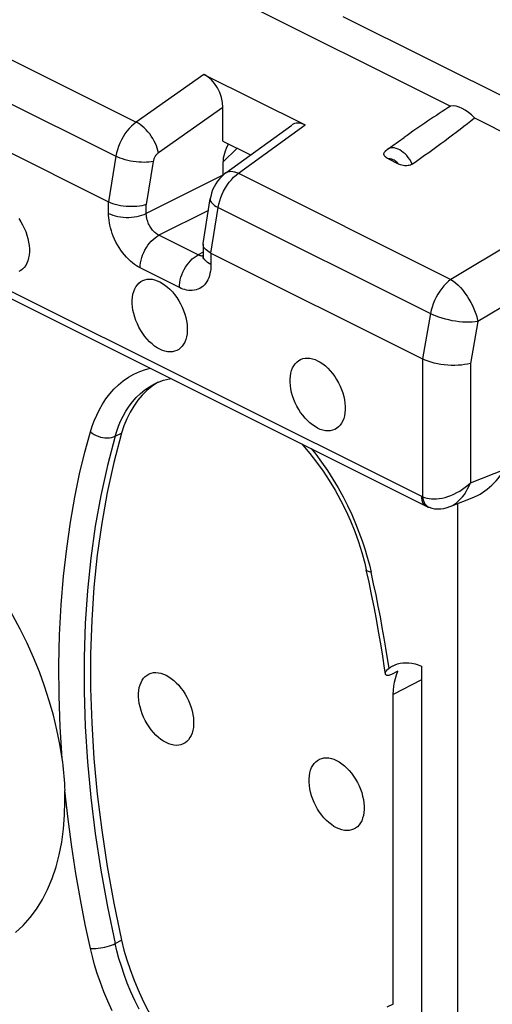
# Model space of a CAD drawing. Units: millimetres. Extents: x -68.1 to 8.8, y -6.1 to 68.2.
# Drawn here: x -27.8 to -22.5, y 23.5 to 34.5 of the extents above; entities that cross this region are included whole.
import ezdxf

# ---------------------------------------------------------------- set-up
doc = ezdxf.new("R2010")
doc.units = ezdxf.units.MM
doc.header["$LTSCALE"] = 16.335
doc.layers.get('0').update_dxf_attribs({"linetype": 'CONTINUOUS'})
for name, color, linetype in [('ASSI', 7, 'CONTINUOUS'), ('DRAFT', 7, 'CONTINUOUS'), ('RACCORDO', 7, 'CONTINUOUS')]:
    doc.layers.add(name, color=color, linetype=linetype)

msp = doc.modelspace()

# ---------------------------------------------------------------- linework, layer by layer
at = {"color": 7, "linetype": 'CONTINUOUS'}
msp.add_line((-25.48, 32.911), (-25.322, 33.068), dxfattribs=at)
at = {"layer": 'ASSI', "color": 7, "linetype": 'CONTINUOUS'}
for points in [[(-27.765, 32.278), (-27.742, 32.243), (-27.722, 32.207), (-27.704, 32.17), (-27.688, 32.132), (-27.675, 32.093), (-27.664, 32.054), (-27.656, 32.016), (-27.65, 31.978), (-27.647, 31.941), (-27.647, 31.905), (-27.65, 31.87), (-27.656, 31.838), (-27.664, 31.807), (-27.675, 31.78), (-27.688, 31.754), (-27.704, 31.732), (-27.722, 31.713), (-27.742, 31.697), (-27.765, 31.685)], [(-26.187, 30.815), (-26.217, 30.832), (-26.246, 30.851), (-26.274, 30.874), (-26.302, 30.899), (-26.329, 30.928), (-26.354, 30.958), (-26.378, 30.991), (-26.4, 31.026), (-26.42, 31.062), (-26.438, 31.099), (-26.454, 31.137), (-26.468, 31.176), (-26.478, 31.215), (-26.487, 31.254), (-26.492, 31.291), (-26.495, 31.328), (-26.495, 31.365), (-26.492, 31.399), (-26.487, 31.431), (-26.478, 31.462), (-26.468, 31.49), (-26.454, 31.515), (-26.438, 31.537), (-26.42, 31.556), (-26.4, 31.572), (-26.378, 31.585), (-26.354, 31.594), (-26.329, 31.599), (-26.302, 31.6), (-26.274, 31.598), (-26.246, 31.593), (-26.217, 31.583), (-26.187, 31.57)], [(-26.187, 31.57), (-26.158, 31.553), (-26.129, 31.534), (-26.1, 31.511), (-26.073, 31.486), (-26.046, 31.457), (-26.021, 31.427), (-25.997, 31.394), (-25.975, 31.359), (-25.954, 31.323), (-25.936, 31.286), (-25.92, 31.248), (-25.907, 31.209), (-25.896, 31.171), (-25.888, 31.132), (-25.882, 31.094), (-25.879, 31.057), (-25.879, 31.021), (-25.882, 30.986), (-25.888, 30.954), (-25.896, 30.923), (-25.907, 30.896), (-25.92, 30.871), (-25.936, 30.848), (-25.954, 30.829), (-25.975, 30.813), (-25.997, 30.801), (-26.021, 30.792), (-26.046, 30.787), (-26.073, 30.785), (-26.1, 30.787), (-26.129, 30.793), (-26.158, 30.802), (-26.187, 30.815)], [(-24.42, 29.931), (-24.449, 29.948), (-24.478, 29.968), (-24.506, 29.99), (-24.534, 30.016), (-24.561, 30.044), (-24.586, 30.075), (-24.61, 30.107), (-24.632, 30.142), (-24.652, 30.178), (-24.671, 30.215), (-24.686, 30.254), (-24.7, 30.292), (-24.711, 30.331), (-24.719, 30.37), (-24.725, 30.408), (-24.727, 30.445), (-24.727, 30.481), (-24.725, 30.515), (-24.719, 30.547), (-24.711, 30.578), (-24.7, 30.606), (-24.686, 30.631), (-24.671, 30.653), (-24.652, 30.672), (-24.632, 30.688), (-24.61, 30.701), (-24.586, 30.71), (-24.561, 30.715), (-24.534, 30.716), (-24.506, 30.714), (-24.478, 30.709), (-24.449, 30.699), (-24.42, 30.686)], [(-24.42, 30.686), (-24.39, 30.67), (-24.361, 30.65), (-24.333, 30.628), (-24.305, 30.602), (-24.278, 30.574), (-24.253, 30.543), (-24.229, 30.51), (-24.207, 30.475), (-24.187, 30.439), (-24.169, 30.402), (-24.153, 30.364), (-24.139, 30.325), (-24.128, 30.287), (-24.12, 30.248), (-24.114, 30.21), (-24.112, 30.173), (-24.112, 30.137), (-24.114, 30.102), (-24.12, 30.07), (-24.128, 30.04), (-24.139, 30.012), (-24.153, 29.987), (-24.169, 29.964), (-24.187, 29.945), (-24.207, 29.929), (-24.229, 29.917), (-24.253, 29.908), (-24.278, 29.903), (-24.305, 29.901), (-24.333, 29.903), (-24.361, 29.909), (-24.39, 29.918), (-24.42, 29.931)], [(-26.117, 26.409), (-26.146, 26.426), (-26.175, 26.445), (-26.203, 26.468), (-26.231, 26.493), (-26.258, 26.522), (-26.283, 26.552), (-26.307, 26.585), (-26.329, 26.62), (-26.35, 26.656), (-26.368, 26.693), (-26.384, 26.731), (-26.397, 26.77), (-26.408, 26.809), (-26.416, 26.848), (-26.422, 26.885), (-26.424, 26.922), (-26.424, 26.959), (-26.422, 26.993), (-26.416, 27.025), (-26.408, 27.056), (-26.397, 27.084), (-26.384, 27.109), (-26.368, 27.131), (-26.35, 27.15), (-26.329, 27.166), (-26.307, 27.179), (-26.283, 27.188), (-26.258, 27.193), (-26.231, 27.194), (-26.203, 27.192), (-26.175, 27.187), (-26.146, 27.177), (-26.117, 27.164)], [(-26.117, 27.164), (-26.087, 27.147), (-26.058, 27.128), (-26.03, 27.105), (-26.002, 27.08), (-25.975, 27.051), (-25.95, 27.021), (-25.926, 26.988), (-25.904, 26.953), (-25.884, 26.917), (-25.866, 26.88), (-25.85, 26.842), (-25.836, 26.803), (-25.825, 26.765), (-25.817, 26.726), (-25.811, 26.688), (-25.809, 26.651), (-25.809, 26.615), (-25.811, 26.58), (-25.817, 26.548), (-25.825, 26.517), (-25.836, 26.49), (-25.85, 26.465), (-25.866, 26.442), (-25.884, 26.423), (-25.904, 26.407), (-25.926, 26.395), (-25.95, 26.386), (-25.975, 26.381), (-26.002, 26.379), (-26.03, 26.381), (-26.058, 26.387), (-26.087, 26.396), (-26.117, 26.409)], [(-24.207, 25.455), (-24.237, 25.471), (-24.266, 25.491), (-24.294, 25.513), (-24.322, 25.539), (-24.349, 25.567), (-24.374, 25.598), (-24.398, 25.63), (-24.42, 25.665), (-24.44, 25.701), (-24.458, 25.738), (-24.474, 25.777), (-24.488, 25.815), (-24.499, 25.854), (-24.507, 25.893), (-24.512, 25.931), (-24.515, 25.968), (-24.515, 26.004), (-24.512, 26.038), (-24.507, 26.071), (-24.499, 26.101), (-24.488, 26.129), (-24.474, 26.154), (-24.458, 26.177), (-24.44, 26.196), (-24.42, 26.211), (-24.398, 26.224), (-24.374, 26.233), (-24.349, 26.238), (-24.322, 26.24), (-24.294, 26.238), (-24.266, 26.232), (-24.237, 26.223), (-24.207, 26.21)], [(-24.207, 26.21), (-24.178, 26.193), (-24.149, 26.173), (-24.121, 26.151), (-24.093, 26.125), (-24.066, 26.097), (-24.041, 26.066), (-24.017, 26.034), (-23.995, 25.999), (-23.974, 25.963), (-23.956, 25.926), (-23.94, 25.887), (-23.927, 25.849), (-23.916, 25.81), (-23.908, 25.771), (-23.902, 25.733), (-23.9, 25.696), (-23.9, 25.66), (-23.902, 25.626), (-23.908, 25.593), (-23.916, 25.563), (-23.927, 25.535), (-23.94, 25.51), (-23.956, 25.488), (-23.974, 25.468), (-23.995, 25.453), (-24.017, 25.44), (-24.041, 25.431), (-24.066, 25.426), (-24.093, 25.424), (-24.121, 25.426), (-24.149, 25.432), (-24.178, 25.442), (-24.207, 25.455)], [(-27.802, 24.281), (-27.717, 24.36), (-27.638, 24.449), (-27.566, 24.546), (-27.5, 24.652), (-27.442, 24.766), (-27.391, 24.888), (-27.348, 25.017), (-27.312, 25.153), (-27.284, 25.295), (-27.264, 25.443), (-27.252, 25.596), (-27.248, 25.755)]]:
    msp.add_lwpolyline(points, dxfattribs=at)
at = {"layer": 'DRAFT', "color": 7, "linetype": 'CONTINUOUS'}
for p, q in [((-26.405, 35.275), (-22.931, 33.538)), ((-22.665, 33.405), (-21.173, 32.659)), ((-23.641, 33.051), (-23.452, 33.186))]:
    msp.add_line(p, q, dxfattribs=at)
msp.add_ellipse((-22.768, 33.187), major_axis=(-0.214, 0.333), ratio=0.546553, start_param=-1.241511, end_param=-0.24519, dxfattribs=at)
at = {"layer": 'RACCORDO', "color": 253, "linetype": 'CONTINUOUS'}
for p, q in [((-32.377, 36.322), (-26.45, 33.359)), ((-32.604, 35.939), (-26.678, 32.976)), ((-25.692, 33.893), (-26.45, 33.359)), ((-25.48, 33.524), (-26.203, 33.014)), ((-25.306, 32.787), (-24.561, 33.328)), ((-26.678, 32.976), (-26.76, 32.465)), ((-26.26, 32.919), (-26.338, 32.437)), ((-25.48, 32.766), (-26.338, 32.335)), ((-25.306, 32.787), (-22.928, 31.597)), ((-21.243, 32.608), (-22.928, 31.597)), ((-26.76, 32.336), (-26.76, 32.465)), ((-26.338, 32.335), (-26.338, 32.437)), ((-25.643, 32.369), (-26.197, 32.091)), ((-25.614, 31.892), (-25.533, 32.404)), ((-25.533, 32.404), (-23.126, 31.2)), ((-25.757, 31.872), (-26.197, 32.091)), ((-21.036, 32.08), (-22.627, 31.125)), ((-25.702, 31.901), (-25.757, 31.872)), ((-25.614, 31.892), (-25.614, 31.763)), ((-28.336, 31.706), (-23.259, 29.168)), ((-25.968, 31.507), (-26.407, 31.726)), ((-23.155, 31.214), (-23.245, 30.708)), ((-22.627, 31.125), (-22.71, 30.657)), ((-23.245, 30.707), (-23.245, 29.162)), ((-22.71, 30.657), (-22.71, 29.318)), ((-26.687, 29.841), (-26.614, 29.876)), ((-22.71, 29.318), (-22.319, 29.473)), ((-23.179, 29.048), (-23.173, 29.045)), ((-22.854, 29.086), (-22.854, 18.924)), ((-23.841, 28.402), (-23.821, 28.319)), ((-23.256, 27.111), (-23.573, 26.947)), ((-26.687, 24.159), (-26.614, 24.196))]:
    msp.add_line(p, q, dxfattribs=at)
at = {"layer": 'RACCORDO', "color": 7, "linetype": 'CONTINUOUS'}
for p, q in [((-32.685, 35.428), (-26.76, 32.465)), ((-24.137, 34.541), (-20.601, 32.774)), ((-25.692, 33.893), (-24.561, 33.328)), ((-25.48, 33.147), (-25.48, 33.524)), ((-25.446, 32.792), (-24.71, 33.326)), ((-25.48, 33.147), (-25.17, 32.992)), ((-25.48, 32.9), (-25.48, 32.766)), ((-23.625, 32.946), (-23.517, 32.892)), ((-25.701, 31.999), (-25.622, 32.5)), ((-25.702, 31.99), (-25.702, 31.869)), ((-25.614, 31.892), (-23.245, 30.707)), ((-28.284, 31.598), (-23.205, 29.059)), ((-26.198, 30.448), (-26.212, 30.441)), ((-26.233, 30.433), (-26.232, 30.434)), ((-22.938, 29.053), (-22.672, 29.158)), ((-23.173, 29.045), (-23.173, 29.045)), ((-22.939, 29.053), (-22.939, 29.053)), ((-23.845, 28.207), (-23.875, 28.346)), ((-23.256, 27.266), (-23.256, 20.944)), ((-23.522, 27.208), (-23.593, 27.172)), ((-23.573, 23.482), (-23.573, 26.947)), ((-23.573, 23.482), (-23.644, 23.446))]:
    msp.add_line(p, q, dxfattribs=at)
at = {"layer": 'RACCORDO', "color": 253, "linetype": 'CONTINUOUS'}
for points in [[(-26.45, 33.359), (-26.477, 33.337), (-26.504, 33.313), (-26.53, 33.287), (-26.554, 33.257), (-26.577, 33.226), (-26.598, 33.193), (-26.617, 33.159), (-26.634, 33.123), (-26.649, 33.086), (-26.661, 33.05), (-26.671, 33.013), (-26.678, 32.976)], [(-26.203, 33.014), (-26.208, 33.04), (-26.215, 33.066), (-26.225, 33.093), (-26.236, 33.12), (-26.25, 33.147), (-26.265, 33.174), (-26.282, 33.2), (-26.3, 33.226), (-26.32, 33.25), (-26.34, 33.273), (-26.361, 33.294), (-26.383, 33.314), (-26.406, 33.331), (-26.428, 33.346), (-26.45, 33.359)], [(-26.26, 32.919), (-26.283, 32.914), (-26.308, 32.911), (-26.335, 32.909), (-26.363, 32.908), (-26.392, 32.909), (-26.423, 32.91), (-26.453, 32.913), (-26.484, 32.918), (-26.515, 32.923), (-26.545, 32.93), (-26.575, 32.937), (-26.603, 32.946), (-26.63, 32.955), (-26.655, 32.965), (-26.678, 32.976)], [(-26.203, 33.014), (-26.208, 33.01), (-26.214, 33.005), (-26.219, 33), (-26.224, 32.995), (-26.229, 32.989), (-26.234, 32.983), (-26.238, 32.976), (-26.242, 32.969), (-26.246, 32.962), (-26.249, 32.955), (-26.252, 32.948), (-26.255, 32.941), (-26.257, 32.933), (-26.259, 32.926), (-26.26, 32.919)], [(-23.361, 32.889), (-23.374, 32.915), (-23.389, 32.939), (-23.405, 32.962), (-23.423, 32.983), (-23.442, 33.003), (-23.461, 33.02), (-23.481, 33.035), (-23.501, 33.048), (-23.52, 33.057), (-23.54, 33.064), (-23.559, 33.069), (-23.577, 33.07), (-23.593, 33.07), (-23.609, 33.067), (-23.623, 33.062), (-23.636, 33.055), (-23.641, 33.051)], [(-23.517, 32.892), (-23.526, 32.901), (-23.535, 32.91), (-23.544, 32.918), (-23.554, 32.925), (-23.563, 32.931), (-23.573, 32.936), (-23.582, 32.94), (-23.591, 32.943), (-23.6, 32.945), (-23.609, 32.946), (-23.617, 32.947), (-23.625, 32.946)], [(-25.533, 32.404), (-25.526, 32.44), (-25.516, 32.477), (-25.504, 32.514), (-25.489, 32.551), (-25.472, 32.586), (-25.453, 32.621), (-25.432, 32.654), (-25.41, 32.685), (-25.385, 32.714), (-25.36, 32.741), (-25.333, 32.765), (-25.306, 32.787)], [(-25.446, 32.792), (-25.44, 32.796), (-25.425, 32.803), (-25.408, 32.807), (-25.39, 32.809), (-25.37, 32.807), (-25.35, 32.803), (-25.328, 32.796), (-25.306, 32.787)], [(-25.622, 32.5), (-25.622, 32.498), (-25.622, 32.486), (-25.618, 32.475), (-25.611, 32.463), (-25.601, 32.45), (-25.588, 32.438), (-25.573, 32.426), (-25.554, 32.415), (-25.533, 32.404)], [(-26.76, 32.336), (-26.737, 32.326), (-26.712, 32.316), (-26.685, 32.309), (-26.656, 32.302), (-26.627, 32.297), (-26.596, 32.294), (-26.565, 32.292), (-26.534, 32.292), (-26.503, 32.294), (-26.472, 32.297), (-26.443, 32.302), (-26.414, 32.308), (-26.387, 32.316), (-26.361, 32.325), (-26.338, 32.335)], [(-26.407, 31.726), (-26.428, 31.737), (-26.449, 31.75), (-26.471, 31.765), (-26.493, 31.783), (-26.516, 31.802), (-26.538, 31.823), (-26.56, 31.846), (-26.582, 31.871), (-26.603, 31.897), (-26.623, 31.925), (-26.643, 31.955), (-26.661, 31.985), (-26.677, 32.016), (-26.693, 32.048), (-26.707, 32.08), (-26.719, 32.111), (-26.729, 32.143), (-26.738, 32.174), (-26.745, 32.204), (-26.751, 32.232), (-26.755, 32.26), (-26.758, 32.286), (-26.76, 32.312), (-26.76, 32.336)], [(-26.197, 32.091), (-26.205, 32.096), (-26.214, 32.101), (-26.222, 32.107), (-26.231, 32.114), (-26.241, 32.121), (-26.25, 32.13), (-26.259, 32.139), (-26.267, 32.149), (-26.276, 32.159), (-26.284, 32.171), (-26.292, 32.182), (-26.299, 32.194), (-26.306, 32.207), (-26.312, 32.22), (-26.317, 32.232), (-26.322, 32.245), (-26.326, 32.258), (-26.33, 32.27), (-26.332, 32.282), (-26.335, 32.293), (-26.336, 32.305), (-26.337, 32.315), (-26.338, 32.325), (-26.338, 32.335)], [(-26.407, 31.726), (-26.406, 31.754), (-26.402, 31.782), (-26.397, 31.811), (-26.389, 31.841), (-26.379, 31.87), (-26.367, 31.898), (-26.353, 31.926), (-26.337, 31.953), (-26.32, 31.979), (-26.302, 32.003), (-26.282, 32.025), (-26.262, 32.045), (-26.24, 32.063), (-26.219, 32.079), (-26.197, 32.091)], [(-25.968, 31.507), (-25.967, 31.534), (-25.963, 31.563), (-25.957, 31.592), (-25.95, 31.621), (-25.94, 31.65), (-25.928, 31.679), (-25.914, 31.707), (-25.898, 31.734), (-25.881, 31.759), (-25.863, 31.784), (-25.843, 31.806), (-25.823, 31.826), (-25.801, 31.844), (-25.779, 31.859), (-25.757, 31.872)], [(-25.734, 31.862), (-25.742, 31.865), (-25.75, 31.868), (-25.757, 31.872)], [(-25.614, 31.763), (-25.635, 31.775), (-25.653, 31.787), (-25.669, 31.801), (-25.682, 31.815), (-25.692, 31.83), (-25.698, 31.845), (-25.702, 31.861), (-25.702, 31.869)], [(-25.614, 31.763), (-25.615, 31.738), (-25.617, 31.713), (-25.62, 31.688), (-25.625, 31.663), (-25.631, 31.638), (-25.639, 31.615), (-25.649, 31.593), (-25.661, 31.572), (-25.674, 31.552), (-25.688, 31.535), (-25.704, 31.519), (-25.722, 31.506), (-25.74, 31.495), (-25.76, 31.486), (-25.78, 31.479), (-25.801, 31.475), (-25.823, 31.472), (-25.844, 31.472), (-25.866, 31.474), (-25.887, 31.478), (-25.907, 31.483), (-25.928, 31.489), (-25.948, 31.497), (-25.968, 31.507)], [(-25.702, 31.858), (-25.709, 31.858), (-25.717, 31.858), (-25.725, 31.86), (-25.734, 31.862)], [(-22.928, 31.597), (-22.955, 31.576), (-22.982, 31.552), (-23.007, 31.525), (-23.031, 31.496), (-23.054, 31.464), (-23.075, 31.431), (-23.094, 31.397), (-23.111, 31.361), (-23.126, 31.324), (-23.138, 31.287), (-23.148, 31.251), (-23.155, 31.214)], [(-22.928, 31.597), (-22.901, 31.579), (-22.875, 31.557), (-22.848, 31.533), (-22.822, 31.506), (-22.796, 31.476), (-22.771, 31.444), (-22.748, 31.411), (-22.726, 31.376), (-22.705, 31.34), (-22.686, 31.304), (-22.67, 31.267), (-22.655, 31.23), (-22.643, 31.194), (-22.634, 31.159), (-22.627, 31.125)], [(-22.627, 31.125), (-22.658, 31.121), (-22.691, 31.118), (-22.726, 31.117), (-22.762, 31.118), (-22.799, 31.12), (-22.837, 31.123), (-22.876, 31.128), (-22.915, 31.135), (-22.953, 31.143), (-22.99, 31.152), (-23.027, 31.162), (-23.062, 31.174), (-23.095, 31.187), (-23.126, 31.2)], [(-26.962, 29.889), (-26.943, 29.952), (-26.92, 30.015), (-26.893, 30.077), (-26.863, 30.139), (-26.828, 30.2), (-26.79, 30.259), (-26.747, 30.314), (-26.7, 30.367), (-26.65, 30.416), (-26.595, 30.461), (-26.537, 30.501), (-26.476, 30.535), (-26.412, 30.564), (-26.345, 30.588), (-26.292, 30.602)], [(-26.687, 29.841), (-26.669, 29.898), (-26.648, 29.954), (-26.625, 30.011), (-26.597, 30.067), (-26.566, 30.123), (-26.531, 30.176), (-26.492, 30.227), (-26.45, 30.275), (-26.404, 30.319), (-26.354, 30.359), (-26.302, 30.395), (-26.246, 30.427), (-26.233, 30.433)], [(-27.281, 26.23), (-27.303, 26.585), (-27.315, 26.934), (-27.317, 27.278), (-27.309, 27.617), (-27.291, 27.951), (-27.265, 28.273), (-27.229, 28.582), (-27.186, 28.879), (-27.137, 29.158), (-27.084, 29.419), (-27.026, 29.663), (-26.962, 29.889)], [(-26.962, 29.889), (-26.943, 29.874), (-26.923, 29.861), (-26.9, 29.849), (-26.876, 29.84), (-26.851, 29.832), (-26.826, 29.826), (-26.801, 29.823), (-26.776, 29.822), (-26.751, 29.823), (-26.728, 29.827), (-26.706, 29.833), (-26.687, 29.841)], [(-26.687, 29.841), (-26.773, 29.514), (-26.847, 29.178), (-26.909, 28.832), (-26.959, 28.477), (-26.997, 28.114), (-27.022, 27.744), (-27.034, 27.366), (-27.034, 26.981), (-27.022, 26.591), (-26.997, 26.195), (-26.959, 25.795), (-26.909, 25.39), (-26.847, 24.982), (-26.773, 24.572), (-26.687, 24.159)], [(-24.492, 29.702), (-24.442, 29.64), (-24.375, 29.549), (-24.311, 29.456), (-24.25, 29.361), (-24.191, 29.262), (-24.136, 29.163), (-24.086, 29.064), (-24.039, 28.964), (-23.995, 28.865), (-23.957, 28.767), (-23.922, 28.671), (-23.891, 28.578), (-23.864, 28.488), (-23.841, 28.402)], [(-23.222, 29.153), (-23.199, 29.147), (-23.173, 29.142), (-23.146, 29.139), (-23.118, 29.138), (-23.088, 29.139), (-23.058, 29.143), (-23.026, 29.148), (-22.994, 29.156), (-22.961, 29.166), (-22.928, 29.178), (-22.895, 29.192), (-22.862, 29.209), (-22.829, 29.227), (-22.798, 29.248), (-22.767, 29.27), (-22.738, 29.293), (-22.71, 29.318)], [(-22.939, 29.053), (-22.935, 29.054), (-22.911, 29.066), (-22.888, 29.08), (-22.865, 29.096), (-22.842, 29.116), (-22.819, 29.138), (-22.798, 29.163), (-22.777, 29.19), (-22.758, 29.22), (-22.741, 29.251), (-22.725, 29.284), (-22.71, 29.318)], [(-23.259, 29.168), (-23.257, 29.167), (-23.255, 29.166), (-23.252, 29.165), (-23.25, 29.164), (-23.247, 29.163), (-23.222, 29.153)], [(-23.259, 29.168), (-23.258, 29.146), (-23.255, 29.126), (-23.249, 29.107), (-23.241, 29.091), (-23.231, 29.078), (-23.218, 29.067), (-23.207, 29.06)], [(-23.245, 29.162), (-23.242, 29.139), (-23.236, 29.118)], [(-23.236, 29.118), (-23.229, 29.099), (-23.219, 29.082), (-23.207, 29.068), (-23.194, 29.056), (-23.179, 29.048)], [(-23.821, 28.319), (-23.838, 28.321), (-23.851, 28.325), (-23.862, 28.33), (-23.87, 28.336), (-23.874, 28.343), (-23.875, 28.346)], [(-23.62, 27.243), (-23.637, 27.353), (-23.655, 27.466), (-23.675, 27.58), (-23.696, 27.697), (-23.718, 27.817), (-23.741, 27.938), (-23.766, 28.063), (-23.793, 28.189), (-23.821, 28.319)], [(-26.962, 24.105), (-27.021, 24.374), (-27.075, 24.652), (-27.125, 24.942), (-27.171, 25.241), (-27.213, 25.552), (-27.25, 25.872)], [(-26.962, 24.105), (-26.943, 24.104), (-26.923, 24.104), (-26.9, 24.104), (-26.876, 24.107), (-26.851, 24.11), (-26.826, 24.114), (-26.801, 24.12), (-26.776, 24.126), (-26.751, 24.133), (-26.728, 24.141), (-26.706, 24.15), (-26.687, 24.159)], [(-26.418, 23.424), (-26.467, 23.523), (-26.511, 23.62), (-26.551, 23.716), (-26.586, 23.811), (-26.617, 23.904), (-26.644, 23.992), (-26.667, 24.077), (-26.687, 24.159)], [(-26.719, 23.404), (-26.768, 23.512), (-26.812, 23.618), (-26.851, 23.723), (-26.886, 23.824), (-26.916, 23.922), (-26.941, 24.015), (-26.962, 24.105)]]:
    msp.add_lwpolyline(points, dxfattribs=at)
at = {"layer": 'RACCORDO', "color": 7, "linetype": 'CONTINUOUS'}
for points in [[(-23.625, 32.946), (-23.638, 32.952), (-23.649, 32.959), (-23.658, 32.966), (-23.666, 32.974), (-23.672, 32.982), (-23.676, 32.99), (-23.678, 32.998), (-23.678, 33.007), (-23.676, 33.015), (-23.671, 33.023), (-23.667, 33.029)], [(-23.667, 33.029), (-23.664, 33.031), (-23.662, 33.034), (-23.659, 33.037), (-23.656, 33.039), (-23.653, 33.042), (-23.65, 33.044), (-23.647, 33.047), (-23.644, 33.049), (-23.641, 33.051)], [(-23.361, 32.889), (-23.371, 32.883), (-23.382, 32.878), (-23.394, 32.874), (-23.407, 32.872), (-23.421, 32.87), (-23.435, 32.869), (-23.449, 32.87), (-23.463, 32.873), (-23.477, 32.876), (-23.491, 32.88), (-23.504, 32.885), (-23.517, 32.892)], [(-25.446, 32.792), (-25.462, 32.779), (-25.49, 32.755), (-25.516, 32.728), (-25.539, 32.698), (-25.56, 32.667), (-25.579, 32.634), (-25.595, 32.599), (-25.607, 32.562), (-25.617, 32.526), (-25.622, 32.5)], [(-26.338, 32.437), (-26.361, 32.429), (-26.387, 32.423), (-26.414, 32.418), (-26.442, 32.415), (-26.472, 32.413), (-26.502, 32.412), (-26.534, 32.412), (-26.565, 32.414), (-26.596, 32.418), (-26.626, 32.423), (-26.656, 32.429), (-26.685, 32.436), (-26.712, 32.445), (-26.737, 32.455), (-26.76, 32.465)], [(-25.702, 31.99), (-25.702, 31.996), (-25.701, 31.999)], [(-25.614, 31.892), (-25.635, 31.904), (-25.654, 31.916), (-25.669, 31.929), (-25.682, 31.942), (-25.692, 31.955), (-25.698, 31.969), (-25.702, 31.983), (-25.702, 31.99)], [(-25.702, 31.869), (-25.702, 31.859), (-25.703, 31.849), (-25.704, 31.841), (-25.705, 31.835), (-25.706, 31.831)], [(-22.71, 30.657), (-22.742, 30.649), (-22.775, 30.643), (-22.811, 30.638), (-22.847, 30.635), (-22.885, 30.633), (-22.924, 30.634), (-22.963, 30.636), (-23.002, 30.639), (-23.041, 30.645), (-23.079, 30.651), (-23.115, 30.66), (-23.151, 30.67), (-23.184, 30.681), (-23.216, 30.694), (-23.245, 30.707)], [(-26.212, 30.441), (-26.273, 30.401), (-26.33, 30.354), (-26.384, 30.302), (-26.434, 30.244), (-26.479, 30.179), (-26.52, 30.11), (-26.556, 30.037), (-26.588, 29.959), (-26.614, 29.876)], [(-26.233, 30.433), (-26.211, 30.443), (-26.146, 30.467)], [(-26.146, 30.467), (-26.078, 30.484), (-26.061, 30.487)], [(-26.614, 29.876), (-26.701, 29.548), (-26.775, 29.211), (-26.837, 28.866), (-26.887, 28.512), (-26.924, 28.15), (-26.949, 27.78), (-26.961, 27.402), (-26.961, 27.016), (-26.949, 26.626), (-26.924, 26.231), (-26.887, 25.831), (-26.837, 25.428), (-26.775, 25.021), (-26.701, 24.61), (-26.614, 24.196)], [(-24.598, 29.755), (-24.585, 29.742), (-24.507, 29.649), (-24.432, 29.552), (-24.359, 29.45), (-24.29, 29.345), (-24.224, 29.236), (-24.163, 29.124), (-24.106, 29.01), (-24.053, 28.893), (-24.005, 28.775), (-23.963, 28.657), (-23.925, 28.538), (-23.893, 28.419), (-23.875, 28.346)], [(-22.672, 29.158), (-22.658, 29.164), (-22.63, 29.177), (-22.602, 29.193), (-22.575, 29.21), (-22.548, 29.228), (-22.521, 29.248), (-22.496, 29.27), (-22.471, 29.292), (-22.447, 29.316), (-22.423, 29.34), (-22.4, 29.366), (-22.379, 29.392), (-22.358, 29.418), (-22.338, 29.445), (-22.319, 29.473)], [(-27.378, 26.717), (-27.424, 26.879), (-27.477, 27.042), (-27.535, 27.204), (-27.6, 27.364), (-27.671, 27.523), (-27.748, 27.679), (-27.83, 27.832), (-27.917, 27.983), (-28.009, 28.129), (-28.105, 28.27), (-28.207, 28.407), (-28.311, 28.538), (-28.42, 28.664), (-28.531, 28.783), (-28.646, 28.896), (-28.762, 29.001), (-28.882, 29.1)], [(-23.205, 29.059), (-23.193, 29.053), (-23.182, 29.048), (-23.173, 29.045)], [(-23.173, 29.045), (-23.143, 29.036), (-23.11, 29.029), (-23.076, 29.027), (-23.041, 29.028), (-23.006, 29.033), (-22.97, 29.042), (-22.939, 29.053)], [(-23.662, 27.181), (-23.671, 27.243), (-23.691, 27.379), (-23.714, 27.517), (-23.737, 27.654), (-23.762, 27.792), (-23.788, 27.93), (-23.816, 28.068), (-23.845, 28.207)], [(-23.662, 27.181), (-23.662, 27.184), (-23.662, 27.19), (-23.66, 27.198), (-23.656, 27.206), (-23.651, 27.214), (-23.643, 27.223), (-23.633, 27.233), (-23.62, 27.243)], [(-23.62, 27.243), (-23.599, 27.258), (-23.579, 27.269)], [(-23.579, 27.269), (-23.576, 27.271), (-23.551, 27.282), (-23.525, 27.291), (-23.496, 27.298), (-23.466, 27.302), (-23.434, 27.304), (-23.4, 27.303), (-23.366, 27.298), (-23.33, 27.291), (-23.294, 27.28), (-23.256, 27.266)], [(-23.593, 27.172), (-23.604, 27.167), (-23.614, 27.163), (-23.623, 27.161), (-23.631, 27.16), (-23.639, 27.161), (-23.645, 27.162), (-23.651, 27.165), (-23.655, 27.168), (-23.659, 27.173), (-23.661, 27.178), (-23.662, 27.181)], [(-23.573, 26.947), (-23.571, 26.996), (-23.567, 27.042), (-23.56, 27.087), (-23.55, 27.129), (-23.538, 27.17), (-23.522, 27.208)], [(-27.281, 26.23), (-27.307, 26.392), (-27.339, 26.554), (-27.378, 26.717)], [(-27.282, 26.232), (-27.276, 26.192), (-27.272, 26.152), (-27.267, 26.112), (-27.263, 26.072), (-27.26, 26.032), (-27.257, 25.992), (-27.254, 25.952), (-27.252, 25.912), (-27.25, 25.873)], [(-27.248, 25.755), (-27.248, 25.774), (-27.248, 25.794), (-27.248, 25.814), (-27.249, 25.833), (-27.249, 25.853), (-27.25, 25.872)], [(-26.614, 24.196), (-26.588, 24.086), (-26.556, 23.976), (-26.52, 23.867), (-26.479, 23.757), (-26.434, 23.647), (-26.384, 23.539), (-26.33, 23.433), (-26.273, 23.329), (-26.212, 23.228), (-26.149, 23.131), (-26.082, 23.038), (-26.013, 22.948), (-25.94, 22.861), (-25.865, 22.778), (-25.787, 22.7), (-25.707, 22.627), (-25.626, 22.558), (-25.544, 22.495), (-25.462, 22.439), (-25.38, 22.389), (-25.297, 22.344)]]:
    msp.add_lwpolyline(points, dxfattribs=at)
for centre, major_axis, ratio, start_param, end_param in [((-25.692, 33.63), (-0.131, 0.273), 0.611256, -2.238018, -0.668737), ((-23.339, 33.085), (1.188, 0.841), 0.101437, 1.15019, 1.5944), ((-24.561, 33.064), (-0.132, 0.273), 0.609457, -0.66799, 0.109745), ((-23.339, 33.085), (1.188, 0.841), 0.101437, -1.66099, -1.041747), ((-25.266, 33.005), (0.136, 0.267), 0.617698, 1.47227, 2.259874)]:
    msp.add_ellipse(centre, major_axis=major_axis, ratio=ratio, start_param=start_param, end_param=end_param, dxfattribs=at)

doc.saveas('drawing.dxf')
